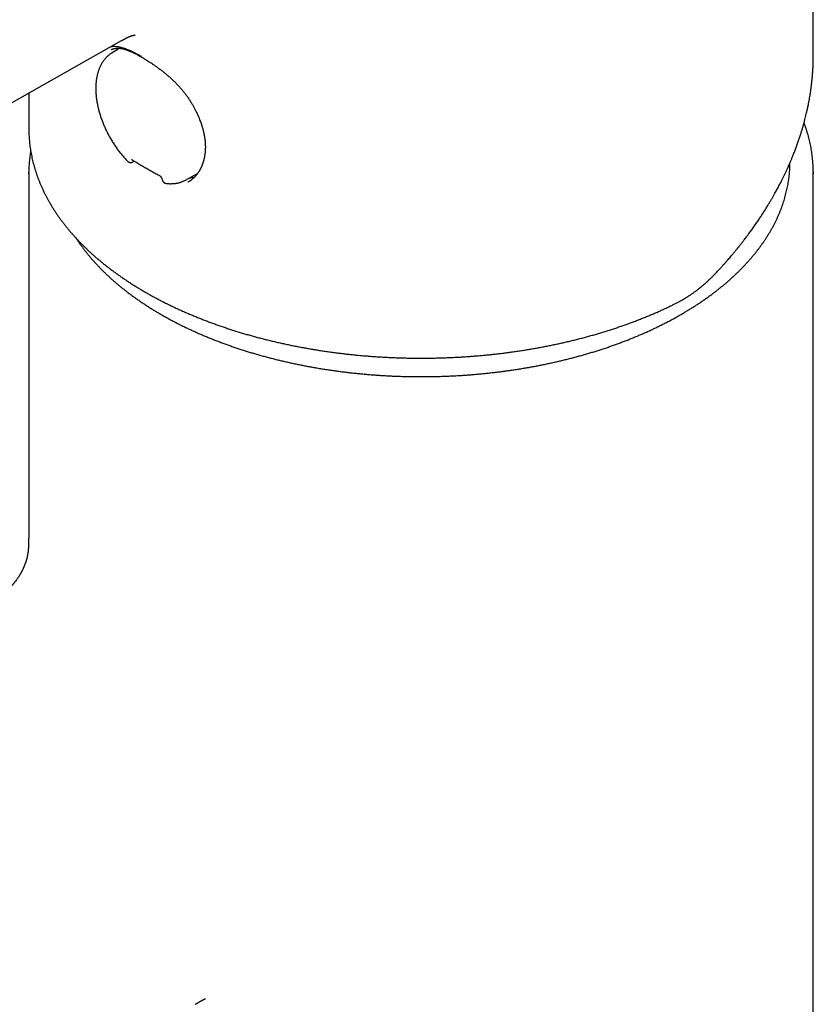
# Model space of a CAD drawing. Units: millimetres. Extents: x 8 to 583, y 12 to 515.
# Drawn here: x 522 to 564, y 185 to 238 of the extents above; entities that cross this region are included whole.
import ezdxf

# ---------------------------------------------------------------- set-up
doc = ezdxf.new("R2010")
doc.units = ezdxf.units.MM

msp = doc.modelspace()

# ---------------------------------------------------------------- linework, layer by layer
at = {"color": 7, "linetype": 'Continuous', "lineweight": 30}
for p, q in [((564.364, 235.944), (564.364, 255.585)), ((490.818, 216.134), (527.333, 236.774)), ((527.23, 236.363), (526.821, 236.115)), ((522.364, 233.965), (522.364, 232.063)), ((522.364, 232.063), (522.365, 231.991)), ((527.937, 230.277), (528.016, 230.319)), ((522.364, 229.695), (522.364, 212.233)), ((529.485, 229.384), (529.508, 229.311)), ((530.751, 229.307), (531.402, 229.664)), ((564.364, 99.457), (564.364, 229.695)), ((529.724, 229.127), (529.726, 229.127)), ((530.75, 229.306), (530.751, 229.307)), ((522.364, 212.233), (522.364, 212.235))]:
    msp.add_line(p, q, dxfattribs=at)
at = {"color": 7, "linetype": 'Continuous', "lineweight": 30, "flags": 128}
for points in [[(522.364, 229.634), (522.364, 229.695), (522.364, 229.754)], [(564.364, 229.756), (564.364, 229.695), (564.364, 229.638)]]:
    msp.add_lwpolyline(points, dxfattribs=at)
at = {"color": 7, "linetype": 'Continuous', "lineweight": 30}
for centre, radius, start, end in [((528.408, 235.345), 1.642, 141.4411, 146.8078), ((530.884, 231.013), 1.589, 273.1059, 282.7755)]:
    msp.add_arc(centre, radius, start, end, dxfattribs=at)
for points, knots in [([(527.333, 236.774), (527.348, 236.782), (527.376, 236.798), (527.412, 236.818), (527.441, 236.834), (527.462, 236.846), (527.479, 236.855), (527.493, 236.863), (527.509, 236.871), (527.526, 236.88), (527.543, 236.889), (527.559, 236.898), (527.574, 236.906), (527.588, 236.913), (527.6, 236.919), (527.609, 236.924), (527.618, 236.929), (527.629, 236.934), (527.64, 236.939), (527.65, 236.944), (527.659, 236.949), (527.669, 236.954), (527.681, 236.959), (527.693, 236.965), (527.703, 236.97), (527.712, 236.974), (527.724, 236.979), (527.736, 236.985), (527.748, 236.99), (527.757, 236.994), (527.768, 236.998), (527.778, 237.003), (527.788, 237.007), (527.796, 237.01), (527.804, 237.013), (527.813, 237.016), (527.822, 237.019), (527.831, 237.022), (527.838, 237.025), (527.845, 237.027), (527.852, 237.029), (527.86, 237.032), (527.868, 237.034), (527.875, 237.036), (527.885, 237.039), (527.9, 237.043), (527.917, 237.047), (527.935, 237.05), (527.951, 237.053), (527.966, 237.056), (527.979, 237.057), (527.989, 237.058), (527.996, 237.059), (527.998, 237.059), (528.003, 237.059), (528.007, 237.06), (528.01, 237.06), (528.011, 237.06), (528.013, 237.06), (528.014, 237.06), (528.016, 237.06), (528.017, 237.06), (528.019, 237.06), (528.021, 237.06), (528.023, 237.059), (528.025, 237.059), (528.027, 237.059), (528.029, 237.059), (528.031, 237.059), (528.033, 237.059), (528.035, 237.059), (528.037, 237.059), (528.038, 237.058), (528.04, 237.058), (528.041, 237.058), (528.043, 237.058), (528.051, 237.057), (528.043, 237.058), (528.045, 237.057), (528.046, 237.057), (528.046, 237.057), (528.046, 237.057), (528.046, 237.057), (528.046, 237.057), (528.046, 237.057)], [0, 0, 0, 0, 0.017314, 0.031813, 0.043371, 0.052493, 0.059461, 0.065042, 0.071959, 0.081297, 0.090093, 0.097376, 0.105271, 0.114775, 0.120969, 0.125641, 0.13061, 0.137326, 0.144941, 0.151092, 0.155891, 0.162129, 0.172655, 0.181494, 0.188245, 0.195308, 0.203886, 0.21726, 0.227013, 0.235527, 0.245865, 0.259508, 0.270507, 0.279468, 0.289899, 0.30218, 0.317228, 0.330794, 0.341985, 0.35216, 0.362726, 0.375664, 0.389847, 0.4022, 0.412712, 0.441852, 0.477878, 0.505586, 0.541761, 0.571529, 0.602871, 0.638277, 0.650432, 0.662634, 0.676171, 0.691842, 0.70843, 0.723532, 0.736517, 0.746122, 0.755696, 0.765351, 0.776797, 0.790072, 0.803253, 0.814839, 0.825548, 0.835405, 0.845464, 0.856992, 0.870442, 0.884312, 0.895924, 0.905579, 0.914753, 0.924128, 0.934222, 0.946412, 0.959101, 0.970387, 0.980346, 0.990069, 0.999768, 1, 1, 1, 1]), ([(526.765, 236.277), (526.772, 236.281), (526.786, 236.289), (526.81, 236.301), (526.837, 236.313), (526.867, 236.325), (526.895, 236.334), (526.923, 236.342), (526.95, 236.349), (526.977, 236.355), (527.002, 236.359), (527.025, 236.363), (527.048, 236.365), (527.074, 236.367), (527.106, 236.369), (527.144, 236.369), (527.186, 236.367), (527.231, 236.364), (527.278, 236.357), (527.332, 236.349), (527.39, 236.336), (527.451, 236.321), (527.511, 236.304), (527.567, 236.286), (527.623, 236.267), (527.669, 236.249), (527.709, 236.234), (527.74, 236.222), (527.775, 236.207), (527.816, 236.19), (527.863, 236.169), (527.917, 236.145), (527.978, 236.116), (528.048, 236.082), (528.125, 236.042), (528.21, 235.997), (528.304, 235.945), (528.372, 235.907), (528.406, 235.887)], [0, 0, 0, 0, 0.0252904, 0.051578, 0.075068, 0.0970095, 0.1197053, 0.143218, 0.1663348, 0.1892739, 0.2095946, 0.2278855, 0.2456927, 0.2631017, 0.2896265, 0.3197577, 0.351032, 0.3818483, 0.4136463, 0.4471815, 0.486138, 0.5236618, 0.5593247, 0.5915748, 0.6210826, 0.6516804, 0.6675567, 0.6838175, 0.7014593, 0.7221636, 0.7459608, 0.7728556, 0.8028541, 0.835966, 0.8722061, 0.9115977, 0.9541773, 1, 1, 1, 1]), ([(526.777, 236.459), (526.805, 236.463), (526.872, 236.473), (526.986, 236.472), (527.13, 236.457), (527.296, 236.422), (527.488, 236.363), (527.692, 236.284), (527.907, 236.186), (528.132, 236.073), (528.291, 235.983), (528.37, 235.938)], [0, 0, 0, 0, 0.066702, 0.160658, 0.256065, 0.379878, 0.504083, 0.629315, 0.753998, 0.877144, 1, 1, 1, 1]), ([(526.82, 236.114), (526.812, 236.11), (526.784, 236.093), (526.737, 236.061), (526.681, 236.02), (526.626, 235.976), (526.573, 235.929), (526.522, 235.879), (526.473, 235.827), (526.426, 235.773), (526.381, 235.715), (526.337, 235.656), (526.296, 235.593), (526.257, 235.529), (526.22, 235.462), (526.185, 235.392), (526.153, 235.321), (526.123, 235.247), (526.095, 235.17), (526.069, 235.092), (526.046, 235.012), (526.025, 234.93), (526.006, 234.846), (525.99, 234.76), (525.977, 234.672), (525.966, 234.583), (525.957, 234.493), (525.951, 234.401), (525.947, 234.307), (525.946, 234.212), (525.947, 234.117), (525.951, 234.02), (525.957, 233.922), (525.965, 233.823), (525.976, 233.724), (525.989, 233.623), (526.004, 233.522), (526.022, 233.421), (526.042, 233.318), (526.064, 233.216), (526.089, 233.113), (526.116, 233.01), (526.145, 232.907), (526.176, 232.803), (526.209, 232.7), (526.245, 232.596), (526.282, 232.493), (526.322, 232.39), (526.363, 232.287), (526.407, 232.185), (526.452, 232.083), (526.5, 231.982), (526.549, 231.881), (526.6, 231.781), (526.653, 231.681), (526.707, 231.583), (526.763, 231.485), (526.821, 231.389), (526.881, 231.293), (526.942, 231.199), (527.004, 231.106), (527.068, 231.014), (527.134, 230.923), (527.2, 230.834), (527.269, 230.747), (527.338, 230.661), (527.408, 230.576), (527.48, 230.494), (527.553, 230.413), (527.61, 230.352), (527.642, 230.319), (527.65, 230.311)], [0, 0, 0, 0, 0.0057685, 0.0197244, 0.0336858, 0.0476636, 0.0616677, 0.0757077, 0.0897922, 0.1039289, 0.1181241, 0.1323828, 0.1467086, 0.1611034, 0.175568, 0.1901012, 0.204701, 0.219364, 0.2340859, 0.2488615, 0.2636853, 0.2785515, 0.293454, 0.3083872, 0.3233454, 0.3383234, 0.3533164, 0.3683204, 0.3833313, 0.3983461, 0.4133616, 0.4283752, 0.4433851, 0.45839, 0.4733887, 0.4883806, 0.5033649, 0.5183414, 0.5333099, 0.5482703, 0.5632228, 0.5781674, 0.5931046, 0.6080345, 0.6229576, 0.6378744, 0.6527852, 0.6676906, 0.6825912, 0.6974873, 0.7123797, 0.7272688, 0.7421552, 0.7570394, 0.7719221, 0.7868038, 0.8016852, 0.8165667, 0.8314488, 0.8463321, 0.8612171, 0.8761045, 0.8909947, 0.9058885, 0.9207863, 0.9356888, 0.9505964, 0.9655098, 0.9804295, 0.995356, 1, 1, 1, 1]), ([(528.406, 235.887), (528.432, 235.872), (528.49, 235.839), (528.585, 235.782), (528.693, 235.715), (528.808, 235.642), (528.929, 235.562), (529.058, 235.475), (529.193, 235.38), (529.334, 235.277), (529.481, 235.165), (529.624, 235.052), (529.762, 234.938), (529.893, 234.824), (530.027, 234.704), (530.16, 234.576), (530.294, 234.44), (530.421, 234.303), (530.541, 234.166), (530.654, 234.029), (530.764, 233.887), (530.873, 233.738), (530.978, 233.583), (531.076, 233.428), (531.135, 233.324), (531.163, 233.276)], [0, 0, 0, 0, 0.026811, 0.061563, 0.098204, 0.136749, 0.177213, 0.219603, 0.263918, 0.310144, 0.358252, 0.408191, 0.451153, 0.495275, 0.540517, 0.586939, 0.634606, 0.683577, 0.726628, 0.770696, 0.815789, 0.861903, 0.909013, 0.957072, 1, 1, 1, 1]), ([(559.167, 224.347), (559.212, 224.396), (559.3, 224.49), (559.427, 224.628), (559.544, 224.758), (559.653, 224.879), (559.753, 224.993), (559.844, 225.098), (559.927, 225.194), (560.001, 225.282), (560.068, 225.362), (560.127, 225.433), (560.179, 225.495), (560.222, 225.548), (560.259, 225.593), (560.287, 225.627), (560.308, 225.653), (560.323, 225.671), (560.333, 225.684), (560.34, 225.693), (560.346, 225.701), (560.354, 225.711), (560.368, 225.728), (560.389, 225.754), (560.418, 225.79), (560.454, 225.836), (560.496, 225.888), (560.543, 225.948), (560.595, 226.015), (560.653, 226.09), (560.717, 226.173), (560.78, 226.257), (560.843, 226.341), (560.904, 226.423), (560.968, 226.51), (561.035, 226.602), (561.13, 226.735), (561.25, 226.905), (561.39, 227.108), (561.521, 227.303), (561.645, 227.492), (561.761, 227.674), (561.871, 227.849), (561.972, 228.016), (562.067, 228.174), (562.155, 228.323), (562.236, 228.464), (562.307, 228.592), (562.372, 228.708), (562.432, 228.819), (562.494, 228.934), (562.557, 229.053), (562.621, 229.178), (562.687, 229.308), (562.755, 229.443), (562.811, 229.559), (562.857, 229.654), (562.89, 229.725), (562.922, 229.793), (562.951, 229.856), (562.977, 229.912), (563, 229.963), (563.019, 230.006), (563.036, 230.043), (563.049, 230.074), (563.061, 230.099), (563.069, 230.119), (563.077, 230.136), (563.087, 230.158), (563.1, 230.188), (563.117, 230.229), (563.139, 230.278), (563.164, 230.337), (563.192, 230.404), (563.224, 230.481), (563.258, 230.564), (563.294, 230.653), (563.331, 230.747), (563.37, 230.848), (563.41, 230.951), (563.448, 231.055), (563.499, 231.194), (563.56, 231.367), (563.629, 231.57), (563.692, 231.766), (563.75, 231.952), (563.803, 232.13), (563.851, 232.3), (563.895, 232.461), (563.935, 232.617), (563.973, 232.768), (564, 232.886), (564.02, 232.97), (564.032, 233.023), (564.043, 233.075), (564.054, 233.126), (564.065, 233.173), (564.073, 233.213), (564.079, 233.244), (564.084, 233.267), (564.088, 233.285), (564.091, 233.302), (564.096, 233.326), (564.103, 233.358), (564.111, 233.402), (564.121, 233.453), (564.133, 233.513), (564.145, 233.581), (564.161, 233.668), (564.179, 233.774), (564.199, 233.899), (564.222, 234.046), (564.246, 234.216), (564.271, 234.41), (564.294, 234.615), (564.311, 234.788), (564.322, 234.927), (564.33, 235.029), (564.337, 235.13), (564.343, 235.23), (564.348, 235.324), (564.352, 235.411), (564.355, 235.492), (564.358, 235.566), (564.36, 235.638), (564.361, 235.706), (564.363, 235.771), (564.363, 235.827), (564.364, 235.874), (564.364, 235.912), (564.364, 235.936), (564.364, 235.946)], [0, 0, 0, 0, 0.013913, 0.027008, 0.039285, 0.050742, 0.061381, 0.071202, 0.080203, 0.088387, 0.095752, 0.102299, 0.108027, 0.112937, 0.11703, 0.120304, 0.122498, 0.124134, 0.125306, 0.126015, 0.126586, 0.12748, 0.128727, 0.131263, 0.134596, 0.138725, 0.143652, 0.149035, 0.155129, 0.161932, 0.169445, 0.177668, 0.184626, 0.192023, 0.199857, 0.208129, 0.216729, 0.235483, 0.253486, 0.27074, 0.287245, 0.303315, 0.318605, 0.333117, 0.346851, 0.359807, 0.371986, 0.383388, 0.392737, 0.402133, 0.41195, 0.422187, 0.432844, 0.44392, 0.455416, 0.467332, 0.473482, 0.479679, 0.485467, 0.49075, 0.495527, 0.499799, 0.503566, 0.506575, 0.50916, 0.511313, 0.51298, 0.514225, 0.515741, 0.518407, 0.52183, 0.526011, 0.53095, 0.536645, 0.543097, 0.550306, 0.557577, 0.565484, 0.574025, 0.582869, 0.591555, 0.600082, 0.617818, 0.634823, 0.651097, 0.666642, 0.681458, 0.695546, 0.708908, 0.721779, 0.734368, 0.746678, 0.751121, 0.755526, 0.759894, 0.764224, 0.768273, 0.771635, 0.77417, 0.776089, 0.777397, 0.778691, 0.780376, 0.783274, 0.786886, 0.791212, 0.796252, 0.801996, 0.808105, 0.818107, 0.828601, 0.839587, 0.85507, 0.871433, 0.888674, 0.906791, 0.915192, 0.923768, 0.932519, 0.941047, 0.949018, 0.956305, 0.963055, 0.969269, 0.974948, 0.981011, 0.986317, 0.990867, 0.994662, 0.997705, 1, 1, 1, 1]), ([(531.163, 233.276), (531.174, 233.256), (531.212, 233.189), (531.272, 233.074), (531.341, 232.935), (531.402, 232.802), (531.457, 232.677), (531.504, 232.56), (531.547, 232.447), (531.586, 232.338), (531.62, 232.236), (531.648, 232.143), (531.672, 232.059), (531.691, 231.985), (531.707, 231.922), (531.72, 231.868), (531.73, 231.823), (531.738, 231.786), (531.744, 231.757), (531.748, 231.736), (531.751, 231.72), (531.753, 231.705), (531.757, 231.686), (531.761, 231.662), (531.766, 231.632), (531.773, 231.588), (531.782, 231.528), (531.792, 231.45), (531.801, 231.363), (531.808, 231.27), (531.813, 231.174), (531.815, 231.078), (531.814, 230.99), (531.81, 230.91), (531.806, 230.839), (531.799, 230.769), (531.792, 230.7), (531.782, 230.634), (531.772, 230.572), (531.763, 230.522), (531.755, 230.482), (531.748, 230.452), (531.742, 230.426), (531.736, 230.403), (531.731, 230.38), (531.724, 230.355), (531.716, 230.325), (531.706, 230.29), (531.694, 230.252), (531.681, 230.212), (531.667, 230.171), (531.653, 230.132), (531.637, 230.09), (531.618, 230.047), (531.598, 230.001), (531.579, 229.96), (531.56, 229.921), (531.542, 229.888), (531.526, 229.859), (531.511, 229.831), (531.494, 229.802), (531.473, 229.768), (531.449, 229.731), (531.421, 229.69), (531.392, 229.65), (531.361, 229.61), (531.33, 229.571), (531.297, 229.533), (531.265, 229.497), (531.237, 229.468), (531.213, 229.444), (531.194, 229.425), (531.176, 229.408), (531.157, 229.39), (531.133, 229.37), (531.108, 229.347), (531.079, 229.324), (531.048, 229.299), (531.011, 229.272), (530.968, 229.242), (530.923, 229.212), (530.892, 229.194), (530.878, 229.185)], [0, 0, 0, 0, 0.0117792, 0.0410438, 0.068784, 0.0950047, 0.1197089, 0.1428986, 0.1645752, 0.186673, 0.2069429, 0.2253868, 0.2420068, 0.2568053, 0.2691422, 0.2798502, 0.2889315, 0.2963883, 0.3022223, 0.306435, 0.3090377, 0.3116617, 0.3154926, 0.3205294, 0.3266679, 0.3333796, 0.3476605, 0.3637691, 0.3816985, 0.4014734, 0.4222478, 0.4428678, 0.4633246, 0.4792819, 0.4951356, 0.5108845, 0.5265276, 0.5420639, 0.5567395, 0.5696629, 0.5778034, 0.5850532, 0.5914124, 0.5968812, 0.601816, 0.608032, 0.6157833, 0.6242366, 0.6339782, 0.6447564, 0.6553946, 0.6657432, 0.6758023, 0.6888211, 0.7013215, 0.7132729, 0.7241915, 0.7339125, 0.742437, 0.7500128, 0.7586792, 0.7690881, 0.7810955, 0.7943165, 0.8077588, 0.8213716, 0.834907, 0.8486063, 0.8621181, 0.8738661, 0.8823031, 0.8893357, 0.8954414, 0.9025398, 0.9108325, 0.9205081, 0.9299554, 0.9411915, 0.9542166, 0.9690311, 0.9856358, 1, 1, 1, 1]), ([(522.365, 231.988), (522.365, 231.952), (522.366, 231.865), (522.372, 231.726), (522.38, 231.573), (522.392, 231.42), (522.407, 231.267), (522.426, 231.114), (522.447, 230.961), (522.472, 230.809), (522.5, 230.657), (522.532, 230.504), (522.566, 230.352), (522.604, 230.201), (522.645, 230.049), (522.689, 229.898), (522.736, 229.747), (522.787, 229.597), (522.84, 229.447), (522.897, 229.297), (522.957, 229.148), (523.021, 228.999), (523.087, 228.851), (523.157, 228.703), (523.229, 228.555), (523.305, 228.408), (523.384, 228.262), (523.466, 228.116), (523.552, 227.971), (523.64, 227.827), (523.731, 227.683), (523.826, 227.54), (523.923, 227.397), (524.024, 227.255), (524.127, 227.114), (524.234, 226.974), (524.343, 226.835), (524.456, 226.696), (524.571, 226.558), (524.69, 226.421), (524.811, 226.285), (524.935, 226.15), (525.062, 226.016), (525.192, 225.883), (525.325, 225.751), (525.46, 225.62), (525.598, 225.49), (525.739, 225.36), (525.883, 225.232), (526.03, 225.105), (526.179, 224.98), (526.331, 224.855), (526.485, 224.731), (526.642, 224.609), (526.802, 224.488), (526.964, 224.368), (527.129, 224.249), (527.296, 224.131), (527.466, 224.015), (527.638, 223.9), (527.812, 223.786), (527.989, 223.673), (528.169, 223.562), (528.35, 223.452), (528.534, 223.344), (528.72, 223.237), (528.909, 223.131), (529.1, 223.027), (529.293, 222.924), (529.488, 222.823), (529.685, 222.723), (529.884, 222.624), (530.085, 222.527), (530.289, 222.431), (530.494, 222.337), (530.701, 222.245), (530.911, 222.154), (531.122, 222.064), (531.335, 221.976), (531.55, 221.89), (531.766, 221.805), (531.985, 221.722), (532.205, 221.64), (532.427, 221.56), (532.651, 221.482), (532.876, 221.405), (533.103, 221.33), (533.331, 221.257), (533.561, 221.185), (533.792, 221.115), (534.025, 221.046), (534.259, 220.98), (534.495, 220.915), (534.732, 220.851), (534.97, 220.79), (535.21, 220.73), (535.451, 220.672), (535.693, 220.615), (535.936, 220.561), (536.18, 220.508), (536.426, 220.457), (536.672, 220.408), (536.92, 220.36), (537.168, 220.315), (537.418, 220.271), (537.668, 220.229), (537.919, 220.189), (538.171, 220.15), (538.424, 220.114), (538.678, 220.079), (538.932, 220.046), (539.187, 220.015), (539.443, 219.986), (539.699, 219.958), (539.956, 219.933), (540.213, 219.909), (540.471, 219.887), (540.729, 219.867), (540.988, 219.849), (541.247, 219.833), (541.506, 219.819), (541.766, 219.806), (542.025, 219.795), (542.285, 219.787), (542.546, 219.78), (542.806, 219.775), (543.066, 219.772), (543.327, 219.771), (543.587, 219.771), (543.848, 219.774), (544.108, 219.778), (544.368, 219.785), (544.628, 219.793), (544.888, 219.803), (545.148, 219.815), (545.407, 219.829), (545.666, 219.844), (545.925, 219.862), (546.184, 219.881), (546.441, 219.903), (546.699, 219.926), (546.956, 219.951), (547.212, 219.978), (547.468, 220.006), (547.723, 220.037), (547.978, 220.069), (548.231, 220.103), (548.485, 220.139), (548.737, 220.177), (548.988, 220.217), (549.239, 220.259), (549.489, 220.302), (549.737, 220.347), (549.985, 220.394), (550.232, 220.443), (550.478, 220.493), (550.722, 220.546), (550.966, 220.6), (551.208, 220.655), (551.449, 220.713), (551.689, 220.772), (551.928, 220.833), (552.166, 220.896), (552.402, 220.961), (552.636, 221.027), (552.87, 221.095), (553.101, 221.164), (553.332, 221.236), (553.56, 221.309), (553.788, 221.383), (554.013, 221.46), (554.237, 221.537), (554.46, 221.617), (554.68, 221.698), (554.899, 221.781), (555.117, 221.865), (555.332, 221.951), (555.546, 222.039), (555.757, 222.128), (555.967, 222.218), (556.175, 222.311), (556.381, 222.404), (556.585, 222.499), (556.773, 222.589), (556.892, 222.648), (556.945, 222.674)], [0, 0, 0, 0, 0.00383, 0.009218, 0.014607, 0.019997, 0.025387, 0.030778, 0.036171, 0.041565, 0.046962, 0.05236, 0.057761, 0.063164, 0.06857, 0.073979, 0.07939, 0.084805, 0.090223, 0.095645, 0.10107, 0.106498, 0.11193, 0.117365, 0.122804, 0.128246, 0.133692, 0.139141, 0.144593, 0.150049, 0.155507, 0.160969, 0.166433, 0.171901, 0.177371, 0.182843, 0.188319, 0.193796, 0.199276, 0.204757, 0.210241, 0.215726, 0.221213, 0.226702, 0.232192, 0.237684, 0.243176, 0.24867, 0.254165, 0.259661, 0.265157, 0.270655, 0.276152, 0.281651, 0.28715, 0.292649, 0.298149, 0.303649, 0.309149, 0.314649, 0.32015, 0.32565, 0.331151, 0.336651, 0.342152, 0.347652, 0.353152, 0.358652, 0.364152, 0.369651, 0.375151, 0.38065, 0.386148, 0.391647, 0.397145, 0.402643, 0.408141, 0.413638, 0.419135, 0.424631, 0.430128, 0.435624, 0.441119, 0.446615, 0.452109, 0.457604, 0.463098, 0.468592, 0.474086, 0.479579, 0.485072, 0.490565, 0.496057, 0.501549, 0.507041, 0.512532, 0.518023, 0.523514, 0.529004, 0.534495, 0.539985, 0.545475, 0.550964, 0.556453, 0.561943, 0.567431, 0.57292, 0.578409, 0.583897, 0.589385, 0.594873, 0.600361, 0.605848, 0.611336, 0.616823, 0.62231, 0.627797, 0.633284, 0.638771, 0.644258, 0.649745, 0.655232, 0.660718, 0.666205, 0.671691, 0.677178, 0.682664, 0.688151, 0.693637, 0.699123, 0.70461, 0.710096, 0.715583, 0.72107, 0.726556, 0.732043, 0.73753, 0.743016, 0.748503, 0.75399, 0.759477, 0.764965, 0.770452, 0.775939, 0.781427, 0.786915, 0.792403, 0.797891, 0.803379, 0.808868, 0.814356, 0.819845, 0.825335, 0.830824, 0.836313, 0.841803, 0.847293, 0.852784, 0.858274, 0.863765, 0.869256, 0.874748, 0.88024, 0.885732, 0.891224, 0.896717, 0.90221, 0.907703, 0.913197, 0.918691, 0.924185, 0.92968, 0.935175, 0.940671, 0.946166, 0.951663, 0.957159, 0.962656, 0.968153, 0.973651, 0.979149, 0.984647, 0.990146, 0.995645, 1, 1, 1, 1]), ([(564.364, 229.759), (564.363, 229.799), (564.362, 229.891), (564.357, 230.034), (564.348, 230.188), (564.336, 230.343), (564.321, 230.497), (564.302, 230.651), (564.281, 230.805), (564.255, 230.959), (564.227, 231.113), (564.196, 231.267), (564.161, 231.421), (564.122, 231.574), (564.081, 231.728), (564.036, 231.881), (563.988, 232.034), (563.937, 232.187), (563.897, 232.299), (563.874, 232.36), (563.87, 232.37)], [0, 0, 0, 0, 0.046111, 0.104507, 0.162949, 0.221442, 0.279988, 0.338591, 0.397255, 0.455983, 0.514778, 0.573642, 0.632579, 0.691589, 0.750676, 0.809841, 0.869085, 0.928409, 0.987815, 1, 1, 1, 1]), ([(522.461, 230.883), (522.453, 230.834), (522.437, 230.735), (522.418, 230.585), (522.401, 230.432), (522.387, 230.279), (522.376, 230.125), (522.369, 229.972), (522.365, 229.849), (522.365, 229.777), (522.365, 229.757)], [0, 0, 0, 0, 0.129219, 0.265266, 0.401353, 0.537488, 0.673681, 0.809939, 0.946272, 1, 1, 1, 1]), ([(527.863, 230.413), (527.863, 230.413), (527.863, 230.412), (527.868, 230.41), (527.871, 230.408)], [0, 0, 0, 0, 0.3944576, 1, 1, 1, 1]), ([(527.871, 230.408), (527.908, 230.385), (528.016, 230.318), (528.197, 230.209), (528.414, 230.08), (528.634, 229.953), (528.855, 229.826), (529.075, 229.704), (529.241, 229.613), (529.332, 229.564), (529.352, 229.553)], [0, 0, 0, 0, 0.07826, 0.226871, 0.37548, 0.524088, 0.672695, 0.821299, 0.962083, 1, 1, 1, 1]), ([(524.884, 226.206), (524.903, 226.177), (524.951, 226.102), (525.033, 225.982), (525.129, 225.846), (525.228, 225.71), (525.329, 225.575), (525.434, 225.441), (525.542, 225.307), (525.653, 225.175), (525.766, 225.043), (525.883, 224.912), (526.002, 224.782), (526.124, 224.653), (526.249, 224.525), (526.377, 224.397), (526.508, 224.271), (526.641, 224.146), (526.777, 224.022), (526.916, 223.898), (527.058, 223.776), (527.202, 223.655), (527.349, 223.535), (527.499, 223.416), (527.651, 223.299), (527.806, 223.182), (527.963, 223.067), (528.123, 222.953), (528.285, 222.84), (528.45, 222.728), (528.617, 222.618), (528.787, 222.508), (528.959, 222.4), (529.133, 222.294), (529.31, 222.189), (529.489, 222.085), (529.67, 221.982), (529.854, 221.881), (530.039, 221.781), (530.227, 221.683), (530.417, 221.586), (530.609, 221.49), (530.804, 221.396), (531, 221.303), (531.198, 221.212), (531.398, 221.122), (531.601, 221.034), (531.805, 220.947), (532.011, 220.862), (532.219, 220.779), (532.428, 220.697), (532.64, 220.616), (532.853, 220.537), (533.068, 220.46), (533.285, 220.384), (533.503, 220.31), (533.723, 220.238), (533.944, 220.167), (534.167, 220.098), (534.392, 220.031), (534.618, 219.965), (534.845, 219.901), (535.074, 219.838), (535.304, 219.778), (535.535, 219.719), (535.768, 219.661), (536.002, 219.606), (536.237, 219.552), (536.473, 219.5), (536.71, 219.45), (536.949, 219.401), (537.188, 219.355), (537.429, 219.31), (537.671, 219.267), (537.913, 219.225), (538.156, 219.186), (538.4, 219.148), (538.645, 219.112), (538.891, 219.078), (539.138, 219.046), (539.385, 219.015), (539.633, 218.987), (539.881, 218.96), (540.13, 218.935), (540.379, 218.912), (540.629, 218.891), (540.88, 218.871), (541.131, 218.854), (541.382, 218.838), (541.633, 218.824), (541.885, 218.813), (542.137, 218.802), (542.389, 218.794), (542.642, 218.788), (542.894, 218.784), (543.147, 218.781), (543.4, 218.78), (543.652, 218.782), (543.905, 218.785), (544.157, 218.79), (544.41, 218.796), (544.662, 218.805), (544.914, 218.816), (545.165, 218.828), (545.417, 218.842), (545.668, 218.859), (545.919, 218.877), (546.169, 218.896), (546.419, 218.918), (546.668, 218.942), (546.917, 218.967), (547.165, 218.994), (547.413, 219.024), (547.66, 219.054), (547.906, 219.087), (548.152, 219.122), (548.396, 219.158), (548.64, 219.197), (548.883, 219.237), (549.126, 219.278), (549.367, 219.322), (549.607, 219.367), (549.846, 219.415), (550.084, 219.464), (550.321, 219.514), (550.557, 219.567), (550.792, 219.621), (551.026, 219.677), (551.258, 219.735), (551.489, 219.794), (551.719, 219.856), (551.947, 219.918), (552.174, 219.983), (552.4, 220.049), (552.624, 220.117), (552.846, 220.187), (553.067, 220.258), (553.287, 220.331), (553.504, 220.405), (553.721, 220.481), (553.935, 220.559), (554.148, 220.639), (554.359, 220.719), (554.568, 220.802), (554.775, 220.886), (554.981, 220.972), (555.184, 221.059), (555.386, 221.147), (555.586, 221.237), (555.784, 221.329), (555.979, 221.422), (556.173, 221.517), (556.365, 221.613), (556.554, 221.71), (556.741, 221.809), (556.926, 221.909), (557.109, 222.011), (557.29, 222.114), (557.468, 222.218), (557.644, 222.324), (557.818, 222.431), (557.989, 222.539), (558.158, 222.648), (558.325, 222.759), (558.489, 222.871), (558.651, 222.985), (558.81, 223.099), (558.966, 223.215), (559.121, 223.332), (559.272, 223.45), (559.421, 223.569), (559.567, 223.689), (559.711, 223.811), (559.852, 223.933), (559.99, 224.057), (560.125, 224.181), (560.258, 224.307), (560.388, 224.433), (560.515, 224.561), (560.639, 224.689), (560.761, 224.819), (560.879, 224.949), (560.995, 225.08), (561.108, 225.213), (561.218, 225.345), (561.325, 225.479), (561.429, 225.614), (561.53, 225.749), (561.628, 225.885), (561.723, 226.022), (561.815, 226.16), (561.904, 226.298), (561.989, 226.437), (562.072, 226.576), (562.152, 226.716), (562.229, 226.857), (562.302, 226.998), (562.372, 227.14), (562.44, 227.282), (562.504, 227.425), (562.565, 227.568), (562.622, 227.712), (562.677, 227.856), (562.728, 228), (562.777, 228.145), (562.822, 228.29), (562.864, 228.436), (562.902, 228.582), (562.938, 228.728), (562.97, 228.874), (562.999, 229.02), (563.024, 229.167), (563.047, 229.314), (563.066, 229.461), (563.082, 229.608), (563.095, 229.755), (563.105, 229.902), (563.111, 230.05), (563.114, 230.156), (563.114, 230.213), (563.114, 230.221)], [0, 0, 0, 0, 0.002885, 0.007489, 0.012095, 0.016702, 0.02131, 0.025919, 0.030529, 0.035141, 0.039753, 0.044366, 0.048981, 0.053595, 0.058211, 0.062827, 0.067444, 0.072062, 0.07668, 0.081298, 0.085917, 0.090536, 0.095155, 0.099775, 0.104395, 0.109015, 0.113636, 0.118256, 0.122877, 0.127497, 0.132118, 0.136739, 0.141359, 0.14598, 0.150601, 0.155222, 0.159842, 0.164463, 0.169083, 0.173703, 0.178324, 0.182944, 0.187564, 0.192184, 0.196803, 0.201423, 0.206042, 0.210662, 0.215281, 0.2199, 0.224519, 0.229137, 0.233756, 0.238374, 0.242992, 0.24761, 0.252228, 0.256846, 0.261463, 0.266081, 0.270698, 0.275315, 0.279932, 0.284549, 0.289166, 0.293782, 0.298399, 0.303015, 0.307631, 0.312247, 0.316863, 0.321479, 0.326095, 0.330711, 0.335326, 0.339942, 0.344557, 0.349172, 0.353787, 0.358403, 0.363018, 0.367633, 0.372247, 0.376862, 0.381477, 0.386092, 0.390706, 0.395321, 0.399936, 0.40455, 0.409165, 0.413779, 0.418394, 0.423008, 0.427622, 0.432237, 0.436851, 0.441466, 0.44608, 0.450695, 0.455309, 0.459923, 0.464538, 0.469152, 0.473767, 0.478382, 0.482996, 0.487611, 0.492225, 0.49684, 0.501455, 0.50607, 0.510685, 0.5153, 0.519915, 0.52453, 0.529145, 0.533761, 0.538376, 0.542992, 0.547607, 0.552223, 0.556839, 0.561455, 0.566071, 0.570687, 0.575303, 0.57992, 0.584536, 0.589153, 0.59377, 0.598387, 0.603004, 0.607621, 0.612238, 0.616856, 0.621474, 0.626091, 0.63071, 0.635328, 0.639946, 0.644565, 0.649183, 0.653802, 0.658421, 0.66304, 0.66766, 0.672279, 0.676899, 0.681519, 0.686139, 0.690759, 0.695379, 0.699999, 0.70462, 0.709241, 0.713861, 0.718482, 0.723103, 0.727724, 0.732345, 0.736967, 0.741588, 0.746209, 0.75083, 0.755451, 0.760073, 0.764694, 0.769315, 0.773935, 0.778556, 0.783176, 0.787797, 0.792417, 0.797036, 0.801655, 0.806274, 0.810893, 0.81551, 0.820128, 0.824744, 0.82936, 0.833976, 0.83859, 0.843204, 0.847816, 0.852428, 0.857039, 0.861648, 0.866257, 0.870864, 0.87547, 0.880074, 0.884678, 0.889279, 0.893879, 0.898478, 0.903075, 0.90767, 0.912264, 0.916856, 0.921447, 0.926035, 0.930622, 0.935208, 0.939792, 0.944374, 0.948954, 0.953534, 0.958111, 0.962688, 0.967263, 0.971837, 0.97641, 0.980982, 0.985554, 0.990125, 0.994695, 0.999265, 1, 1, 1, 1]), ([(527.65, 230.312), (527.66, 230.302), (527.679, 230.285), (527.709, 230.267), (527.736, 230.256), (527.759, 230.249), (527.778, 230.246), (527.798, 230.244), (527.82, 230.243), (527.845, 230.246), (527.873, 230.251), (527.904, 230.261), (527.926, 230.271), (527.937, 230.277)], [0, 0, 0, 0, 0.135915, 0.24914, 0.336803, 0.413382, 0.467362, 0.524811, 0.60443, 0.682563, 0.775469, 0.881823, 1, 1, 1, 1]), ([(529.352, 229.553), (529.355, 229.551), (529.364, 229.546), (529.379, 229.535), (529.397, 229.52), (529.416, 229.5), (529.436, 229.476), (529.456, 229.448), (529.474, 229.416), (529.481, 229.395), (529.485, 229.384)], [0, 0, 0, 0, 0.0847054, 0.1796635, 0.2856508, 0.4034111, 0.5335034, 0.6761899, 0.8315427, 1, 1, 1, 1]), ([(529.508, 229.312), (529.512, 229.3), (529.52, 229.279), (529.534, 229.253), (529.547, 229.234), (529.558, 229.219), (529.568, 229.208), (529.578, 229.197), (529.589, 229.187), (529.602, 229.177), (529.618, 229.165), (529.639, 229.153), (529.663, 229.142), (529.686, 229.134), (529.701, 229.132), (529.707, 229.131)], [0, 0, 0, 0, 0.127096, 0.232523, 0.315509, 0.375564, 0.426754, 0.47801, 0.529318, 0.582934, 0.660561, 0.73819, 0.832381, 0.942803, 1, 1, 1, 1]), ([(529.724, 229.127), (529.734, 229.126), (529.77, 229.121), (529.832, 229.116), (529.91, 229.112), (529.987, 229.112), (530.064, 229.114), (530.139, 229.12), (530.212, 229.129), (530.285, 229.141), (530.356, 229.156), (530.426, 229.173), (530.494, 229.194), (530.561, 229.218), (530.626, 229.245), (530.689, 229.274), (530.73, 229.295), (530.75, 229.306)], [0, 0, 0, 0, 0.0265159, 0.0982458, 0.1696776, 0.2407893, 0.3115641, 0.3819912, 0.452067, 0.5217952, 0.5911872, 0.6602621, 0.7290462, 0.7975725, 0.86588, 0.9340125, 1, 1, 1, 1]), ([(556.945, 222.674), (556.972, 222.688), (557.025, 222.714), (557.099, 222.752), (557.165, 222.788), (557.223, 222.819), (557.273, 222.847), (557.315, 222.871), (557.349, 222.89), (557.375, 222.905), (557.395, 222.917), (557.412, 222.927), (557.428, 222.936), (557.446, 222.947), (557.467, 222.959), (557.489, 222.973), (557.521, 222.993), (557.565, 223.02), (557.622, 223.055), (557.717, 223.116), (557.845, 223.202), (557.975, 223.294), (558.073, 223.366), (558.142, 223.418), (558.209, 223.47), (558.279, 223.525), (558.355, 223.586), (558.439, 223.656), (558.528, 223.732), (558.621, 223.814), (558.719, 223.903), (558.823, 224), (558.933, 224.107), (559.048, 224.223), (559.127, 224.305), (559.167, 224.347)], [0, 0, 0, 0, 0.034227, 0.065096, 0.092626, 0.116831, 0.137723, 0.155314, 0.169609, 0.180616, 0.188788, 0.194839, 0.201721, 0.209486, 0.218135, 0.227666, 0.238079, 0.259457, 0.283792, 0.310846, 0.382647, 0.450812, 0.482566, 0.513481, 0.543558, 0.574133, 0.608644, 0.647273, 0.69003, 0.732863, 0.779194, 0.829043, 0.882437, 0.939409, 1, 1, 1, 1]), ([(522.364, 212.235), (522.364, 212.23), (522.364, 212.215), (522.364, 212.194), (522.364, 212.168), (522.364, 212.142), (522.364, 212.115), (522.364, 212.088), (522.364, 212.059), (522.364, 212.025), (522.364, 211.988), (522.365, 211.95), (522.365, 211.912), (522.365, 211.873), (522.365, 211.833), (522.365, 211.784), (522.365, 211.728), (522.365, 211.673), (522.365, 211.624), (522.365, 211.576), (522.365, 211.524), (522.364, 211.472), (522.364, 211.426), (522.364, 211.39), (522.364, 211.358), (522.364, 211.324), (522.364, 211.286), (522.364, 211.244), (522.364, 211.197), (522.364, 211.152), (522.364, 211.11), (522.364, 211.072), (522.363, 211.035), (522.363, 210.986), (522.363, 210.922), (522.362, 210.842), (522.362, 210.757), (522.361, 210.673), (522.361, 210.606), (522.36, 210.555), (522.36, 210.518), (522.36, 210.477), (522.359, 210.433), (522.359, 210.387), (522.358, 210.346), (522.358, 210.312), (522.357, 210.281), (522.357, 210.25), (522.357, 210.215), (522.356, 210.176), (522.355, 210.134), (522.355, 210.089), (522.354, 210.045), (522.353, 210.006), (522.352, 209.973), (522.352, 209.946), (522.351, 209.921), (522.351, 209.899), (522.35, 209.882), (522.35, 209.869), (522.349, 209.855), (522.349, 209.839), (522.348, 209.82), (522.348, 209.799), (522.347, 209.78), (522.347, 209.764), (522.346, 209.751), (522.346, 209.74), (522.345, 209.728), (522.345, 209.715), (522.344, 209.702), (522.344, 209.685), (522.343, 209.667), (522.342, 209.649), (522.341, 209.634), (522.34, 209.613), (522.338, 209.587), (522.336, 209.558), (522.334, 209.525), (522.33, 209.483), (522.325, 209.439), (522.32, 209.392), (522.312, 209.337), (522.305, 209.293), (522.3, 209.263), (522.298, 209.254), (522.296, 209.245), (522.295, 209.235), (522.293, 209.226), (522.291, 209.218), (522.29, 209.211), (522.289, 209.205), (522.287, 209.198), (522.286, 209.19), (522.284, 209.181), (522.282, 209.172), (522.28, 209.165), (522.279, 209.158), (522.277, 209.151), (522.276, 209.143), (522.274, 209.134), (522.271, 209.124), (522.269, 209.115), (522.267, 209.106), (522.265, 209.099), (522.263, 209.09), (522.261, 209.081), (522.258, 209.07), (522.256, 209.061), (522.254, 209.052), (522.252, 209.044), (522.25, 209.036), (522.247, 209.026), (522.244, 209.016), (522.241, 209.005), (522.239, 208.997), (522.237, 208.99), (522.235, 208.984), (522.233, 208.977), (522.231, 208.969), (522.228, 208.96), (522.225, 208.949), (522.222, 208.937), (522.218, 208.925), (522.215, 208.914), (522.212, 208.906), (522.209, 208.897), (522.206, 208.886), (522.202, 208.873), (522.197, 208.859), (522.19, 208.837), (522.179, 208.805), (522.164, 208.764), (522.148, 208.721), (522.132, 208.678), (522.117, 208.643), (522.105, 208.613), (522.094, 208.588), (522.084, 208.564), (522.073, 208.541), (522.063, 208.518), (522.053, 208.496), (522.042, 208.474), (522.031, 208.451), (522.019, 208.426), (522.005, 208.398), (521.99, 208.369), (521.974, 208.339), (521.959, 208.312), (521.944, 208.283), (521.93, 208.259), (521.919, 208.239), (521.911, 208.226), (521.905, 208.215), (521.899, 208.204), (521.891, 208.192), (521.883, 208.177), (521.872, 208.159), (521.861, 208.141), (521.85, 208.123), (521.839, 208.106), (521.815, 208.068), (521.778, 208.012), (521.724, 207.934), (521.667, 207.855), (521.606, 207.774), (521.557, 207.713), (521.523, 207.673), (521.504, 207.649), (521.483, 207.625), (521.462, 207.6), (521.441, 207.577), (521.421, 207.553), (521.4, 207.531), (521.382, 207.511), (521.368, 207.496), (521.355, 207.481), (521.34, 207.465), (521.323, 207.447), (521.306, 207.429), (521.291, 207.414), (521.277, 207.399), (521.262, 207.383), (521.244, 207.365), (521.226, 207.347), (521.209, 207.331), (521.194, 207.316), (521.178, 207.301), (521.16, 207.283), (521.142, 207.266), (521.127, 207.251), (521.115, 207.24), (521.103, 207.229), (521.09, 207.217), (521.075, 207.203), (521.059, 207.188), (521.044, 207.175), (521.032, 207.163), (521.021, 207.153), (521.007, 207.141), (520.991, 207.127), (520.972, 207.11), (520.955, 207.095), (520.94, 207.082), (520.924, 207.069), (520.907, 207.054), (520.887, 207.036), (520.867, 207.02), (520.849, 207.005), (520.818, 206.979), (520.777, 206.946), (520.72, 206.9), (520.664, 206.857), (520.604, 206.811), (520.546, 206.767), (520.483, 206.721), (520.432, 206.685), (520.389, 206.655), (520.357, 206.632), (520.324, 206.609), (520.288, 206.585), (520.257, 206.563), (520.231, 206.547), (520.213, 206.534), (520.194, 206.522), (520.173, 206.508), (520.15, 206.492), (520.126, 206.477), (520.098, 206.459), (520.063, 206.436), (520.021, 206.41), (519.979, 206.383), (519.936, 206.357), (519.895, 206.331), (519.858, 206.308), (519.828, 206.29), (519.802, 206.274), (519.776, 206.259), (519.754, 206.245), (519.731, 206.231), (519.706, 206.216), (519.679, 206.201), (519.655, 206.186), (519.634, 206.174), (519.612, 206.161), (519.586, 206.145), (519.556, 206.128), (519.526, 206.11), (519.498, 206.094), (519.474, 206.08), (519.451, 206.067), (519.429, 206.054), (519.399, 206.037), (519.363, 206.016), (519.319, 205.991), (519.288, 205.972), (519.271, 205.963)], [0, 0, 0, 0, 0.001265, 0.003219, 0.004925, 0.007274, 0.009332, 0.01137, 0.013585, 0.016346, 0.019437, 0.022219, 0.02552, 0.028393, 0.031323, 0.034741, 0.039805, 0.044213, 0.04759, 0.050977, 0.054996, 0.059723, 0.062977, 0.065565, 0.06791, 0.070321, 0.073155, 0.076412, 0.079852, 0.083469, 0.086348, 0.089015, 0.091713, 0.094441, 0.099512, 0.105292, 0.111327, 0.117078, 0.122473, 0.124899, 0.127304, 0.129891, 0.132984, 0.136138, 0.138982, 0.141307, 0.143119, 0.145226, 0.147816, 0.150681, 0.153675, 0.157455, 0.16124, 0.164591, 0.167521, 0.170548, 0.173408, 0.176068, 0.178004, 0.179687, 0.181675, 0.184004, 0.187136, 0.19081, 0.194371, 0.19757, 0.20021, 0.202646, 0.205589, 0.20882, 0.212512, 0.2165, 0.223453, 0.22954, 0.235269, 0.241159, 0.255475, 0.270099, 0.284837, 0.304459, 0.324234, 0.343771, 0.363747, 0.389045, 0.39186, 0.394585, 0.397641, 0.401084, 0.404083, 0.406504, 0.408664, 0.410401, 0.4124, 0.415019, 0.418152, 0.420877, 0.422976, 0.424718, 0.426675, 0.42898, 0.431607, 0.43458, 0.437403, 0.439653, 0.441527, 0.443758, 0.446511, 0.44935, 0.451894, 0.454164, 0.456218, 0.458142, 0.460601, 0.463393, 0.46613, 0.468261, 0.469797, 0.471266, 0.472956, 0.474869, 0.477033, 0.479531, 0.482369, 0.485406, 0.487933, 0.489851, 0.491379, 0.493922, 0.496989, 0.500148, 0.503226, 0.511688, 0.520123, 0.529412, 0.538083, 0.545434, 0.549763, 0.555144, 0.559909, 0.563149, 0.567882, 0.571939, 0.57525, 0.58006, 0.583996, 0.588478, 0.594469, 0.598975, 0.603774, 0.608614, 0.6134, 0.616034, 0.618319, 0.62009, 0.62155, 0.623516, 0.626072, 0.62888, 0.632201, 0.634933, 0.637644, 0.640488, 0.653236, 0.664743, 0.677402, 0.690395, 0.702702, 0.706147, 0.709374, 0.713601, 0.71774, 0.720898, 0.724422, 0.72883, 0.731557, 0.733802, 0.735909, 0.738486, 0.741528, 0.74442, 0.74683, 0.748878, 0.751369, 0.75437, 0.757475, 0.760073, 0.762207, 0.764607, 0.767519, 0.770678, 0.772832, 0.774669, 0.776321, 0.778272, 0.780567, 0.783155, 0.785412, 0.787155, 0.788609, 0.790472, 0.793009, 0.79595, 0.798492, 0.800583, 0.80252, 0.805118, 0.808209, 0.811162, 0.813611, 0.815707, 0.823982, 0.830806, 0.839333, 0.846528, 0.855005, 0.862487, 0.87097, 0.874867, 0.878786, 0.883088, 0.887614, 0.892265, 0.894737, 0.896969, 0.899086, 0.901636, 0.90468, 0.907691, 0.910129, 0.914725, 0.920476, 0.924895, 0.929725, 0.935258, 0.939388, 0.942168, 0.945427, 0.94832, 0.950636, 0.952951, 0.955827, 0.958873, 0.961492, 0.963605, 0.965751, 0.968343, 0.971952, 0.975072, 0.977721, 0.980603, 0.982281, 0.984478, 0.987349, 0.990894, 0.995111, 1, 1, 1, 1]), ([(531.27, 185.177), (531.285, 185.186), (531.315, 185.203), (531.356, 185.227), (531.39, 185.246), (531.417, 185.262), (531.438, 185.274), (531.455, 185.284), (531.47, 185.293), (531.491, 185.305), (531.518, 185.32), (531.545, 185.335), (531.567, 185.348), (531.582, 185.357), (531.596, 185.364), (531.607, 185.37), (531.616, 185.376), (531.626, 185.381), (531.638, 185.388), (531.651, 185.395), (531.663, 185.402), (531.673, 185.407), (531.684, 185.413), (531.696, 185.42), (531.707, 185.426), (531.717, 185.431), (531.725, 185.436), (531.733, 185.44), (531.742, 185.445), (531.752, 185.45), (531.762, 185.455), (531.77, 185.46), (531.776, 185.463), (531.782, 185.466), (531.788, 185.469), (531.795, 185.473), (531.804, 185.477), (531.812, 185.482), (531.819, 185.485), (531.823, 185.487), (531.826, 185.488), (531.827, 185.489), (531.827, 185.489), (531.827, 185.489)], [0, 0, 0, 0, 0.045257, 0.084375, 0.11735, 0.144372, 0.165162, 0.18132, 0.19775, 0.214807, 0.250409, 0.290585, 0.311859, 0.33313, 0.350892, 0.364918, 0.375665, 0.389373, 0.408035, 0.431014, 0.44909, 0.462899, 0.480367, 0.50325, 0.52599, 0.543662, 0.558559, 0.575676, 0.595851, 0.620418, 0.645817, 0.667194, 0.685124, 0.703548, 0.722254, 0.7416, 0.782542, 0.825611, 0.868716, 0.910436, 0.950708, 0.990468, 1, 1, 1, 1])]:
    msp.add_open_spline(points, degree=3, knots=knots, dxfattribs=at)

doc.saveas('drawing.dxf')
